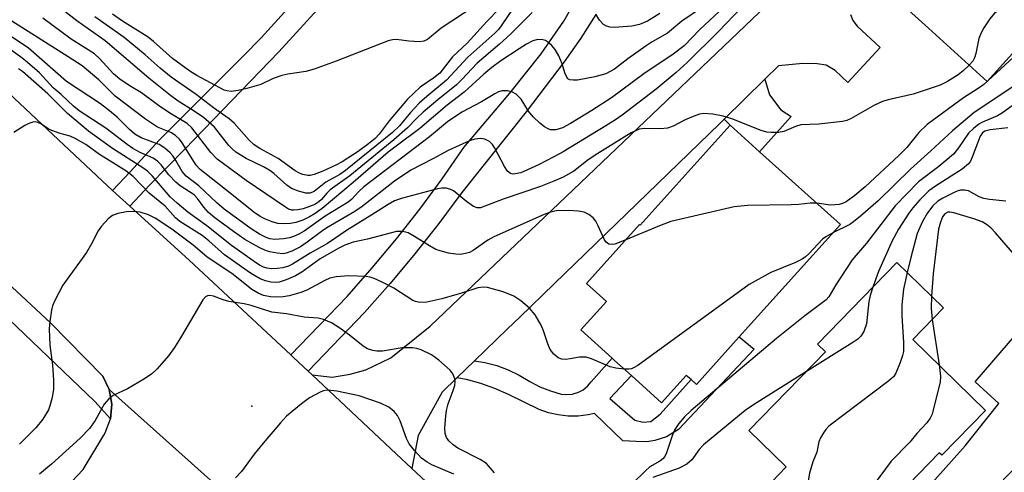
# Model space of a CAD drawing. Units: inches. Extents: x 1309758 to 1315758, y 473450 to 477451.
# Drawn here: x 1311660 to 1311854, y 475287 to 475376 of the extents above; entities that cross this region are included whole.
import ezdxf

# ---------------------------------------------------------------- set-up
doc = ezdxf.new("R2010")
doc.units = ezdxf.units.IN
doc.header["$MEASUREMENT"] = 0
for name, color, linetype in [('BLDG-Footprint', 5, 'Continuous'), ('ELEV-Spot Elevation', 7, 'Continuous'), ('TRANS-Driveway', 251, 'Continuous'), ('TRANS-Non Street Sidewalk', 7, 'Continuous'), ('TRANS-Road', 130, 'Continuous'), ('TRANS-Street Sidewalk', 7, 'Continuous'), ('Undefined', 1, 'Continuous')]:
    doc.layers.add(name, color=color, linetype=linetype)

msp = doc.modelspace()

# ---------------------------------------------------------------- linework, layer by layer
at = {"layer": 'BLDG-Footprint'}
for points, elevation in [([(1311864.58, 475379.96), (1311850.35, 475364.25), (1311838.76, 475374.75), (1311831.61, 475381.24), (1311833.26, 475383.06), (1311846.65, 475397.84), (1311849.28, 475400.74), (1311868.02, 475383.76)], 201.04), ([(1311821.44, 475336.07), (1311801.51, 475313.95), (1311793.08, 475304.6), (1311792.02, 475305.56), (1311791.09, 475306.4), (1311786.22, 475300.99), (1311780.28, 475306.35), (1311776.97, 475309.33), (1311776.48, 475309.77), (1311770.31, 475315.33), (1311775.37, 475320.94), (1311771.43, 475324.49), (1311781.88, 475336.09), (1311782.03, 475335.96), (1311799.74, 475355.62), (1311805.51, 475350.42)], 196.34), ([(1311850.04, 475299.51), (1311841.44, 475290.67), (1311840.92, 475291.17), (1311824.92, 475274.71), (1311819.83, 475279.66), (1311817.03, 475276.78), (1311814.44, 475279.3), (1311809.83, 475283.78), (1311808.03, 475285.53), (1311810.78, 475288.36), (1311803.43, 475295.52), (1311818.49, 475311), (1311816.94, 475312.52), (1311832.58, 475328.61), (1311841.74, 475319.7), (1311835.68, 475313.48)], 187.99)]:
    msp.add_lwpolyline(points, close=True, dxfattribs=dict(at, elevation=elevation))
at = {"layer": 'ELEV-Spot Elevation'}
msp.add_point((1311705.51, 475300.35, 192.26), dxfattribs=at)
at = {"layer": 'TRANS-Driveway'}
msp.add_lwpolyline([(1311823.41, 475377.44), (1311823.89, 475376.26), (1311824.75, 475375.12), (1311829.27, 475370.93), (1311822.92, 475364.04), (1311820.39, 475366.37), (1311818.64, 475367.45), (1311816.87, 475367.74), (1311814.04, 475367.77), (1311809.24, 475367.33), (1311806.59, 475364.72), (1311798.56, 475356.81), (1311797.68, 475355.94), (1311765.1, 475324.43), (1311758.32, 475317.88), (1311755.87, 475315.53), (1311749.39, 475309.27), (1311745.91, 475305.92), (1311743, 475303.11), (1311738.26, 475294.53), (1311737.03, 475288.06), (1311733.93, 475290.95), (1311717.41, 475306.48), (1311721.38, 475306.05), (1311724.88, 475306.62), (1311727.95, 475307.49), (1311732.88, 475309.85), (1311740.63, 475316.07), (1311840.76, 475411.54)], dxfattribs=at)
msp.add_lwpolyline([(1311802.8, 475230.49), (1311801.21, 475228.56), (1311794.31, 475234.1), (1311796.44, 475236.22), (1311811.79, 475253.94), (1311814.16, 475256.62), (1311828.12, 475272.42), (1311846.03, 475292.5), (1311852.64, 475300.86), (1311847.98, 475305.1), (1311863.98, 475323.68), (1311877.1, 475311.56), (1311868.52, 475300.97), (1311844.58, 475276.76), (1311820.66, 475251.05)], close=True, dxfattribs=at)
at = {"layer": 'TRANS-Non Street Sidewalk'}
for points in [[(1311681.52, 475339.69), (1311678.11, 475342.8), (1311681.57, 475346.49), (1311687.3, 475352.67), (1311694.04, 475359.42), (1311703.91, 475369.27), (1311707.38, 475372.86), (1311716.48, 475382.95), (1311719.83, 475379.89), (1311710.88, 475370.06), (1311692.36, 475350.93), (1311685.38, 475343.81)], [(1311798.56, 475356.81), (1311806.59, 475364.72), (1311807.45, 475361.59), (1311809.7, 475358.67), (1311811.73, 475357.32), (1311805.51, 475350.42), (1311799.74, 475355.62)], [(1311745.91, 475305.92), (1311749.39, 475309.27), (1311751.42, 475308.92), (1311753.77, 475308.34), (1311756.04, 475307.51), (1311758.21, 475306.45), (1311760.26, 475305.18), (1311762.25, 475304.17), (1311764.32, 475303.35), (1311766.46, 475302.72), (1311767.57, 475302.61), (1311768.69, 475302.72), (1311769.01, 475302.81), (1311769.76, 475303.04), (1311770.75, 475303.55), (1311771.63, 475304.25), (1311772.36, 475305.1), (1311776.48, 475309.77), (1311776.97, 475309.33), (1311780.28, 475306.35), (1311776.04, 475301.84), (1311780.96, 475297.56), (1311782.58, 475297.16), (1311784.08, 475297.29), (1311785.93, 475298.77), (1311792.02, 475305.56), (1311793.08, 475304.6), (1311801.51, 475313.95), (1311804.43, 475311.56), (1311789.54, 475295.76), (1311787.22, 475294.31), (1311784.87, 475293.57), (1311783.32, 475293.3), (1311781.2, 475293.41), (1311778.59, 475293.54), (1311773.02, 475298.92), (1311771.74, 475298.62), (1311769.79, 475298.39), (1311767.82, 475298.39), (1311765.86, 475298.61), (1311763.94, 475299.05), (1311762.09, 475299.71), (1311756.07, 475302.62), (1311753.41, 475303.83), (1311750.65, 475304.82), (1311747.83, 475305.57)]]:
    msp.add_lwpolyline(points, close=True, dxfattribs=at)
msp.add_lwpolyline([(1311773.3, 475377.4), (1311770.32, 475372.77), (1311767.05, 475368.08), (1311759.57, 475358.26), (1311746.86, 475342.36), (1311742.35, 475336.26), (1311737.66, 475330.29), (1311732.79, 475324.46), (1311727.74, 475318.76), (1311716.64, 475307.21), (1311713.74, 475309.94), (1311713.21, 475310.43), (1311724.28, 475321.95), (1311729.22, 475327.53), (1311734, 475333.25), (1311738.61, 475339.11), (1311743.04, 475345.11), (1311747.29, 475351.23), (1311756.33, 475361.91), (1311762.48, 475369.69), (1311766.97, 475376.13), (1311769.99, 475381.52)], dxfattribs=at)
at = {"layer": 'TRANS-Road'}
for points in [[(1311647.92, 475371.07), (1311676.05, 475344.67), (1311678.11, 475342.8), (1311681.52, 475339.69), (1311693.18, 475329.07), (1311713.21, 475310.43), (1311713.74, 475309.94), (1311716.64, 475307.21), (1311717.41, 475306.48), (1311733.93, 475290.95), (1311737.03, 475288.06), (1311755.63, 475270.79)], [(1311959.94, 475043.29), (1311926.36, 475072.91), (1311923.96, 475075.39), (1311914.93, 475084.32), (1311899.71, 475097.98), (1311869.61, 475126.01), (1311866.07, 475129.3), (1311858.35, 475136.5), (1311853.22, 475141.28), (1311839.17, 475154.38), (1311836.84, 475156.55), (1311821.48, 475171.14), (1311813.27, 475178.94), (1311811.32, 475180.79), (1311780.49, 475209.77), (1311771.49, 475218.33), (1311758.2, 475230.97), (1311755.62, 475233.42), (1311731.6, 475255.71), (1311709.86, 475274.6), (1311677.46, 475303.62), (1311676.2, 475306.27), (1311665.91, 475316.74), (1311641.12, 475339.72)], [(1311652.7, 475267.19), (1311672.34, 475287.87), (1311676.38, 475294.6), (1311676.66, 475295.08), (1311677.7, 475297.82), (1311677.97, 475300.74), (1311677.46, 475303.62), (1311709.86, 475274.6), (1311707.02, 475276.15), (1311703.93, 475276.94), (1311700.99, 475276.98), (1311697.8, 475276.22), (1311695.05, 475274.81), (1311691.59, 475272.21), (1311676.63, 475256.88), (1311675.34, 475255.52), (1311672.47, 475252.48), (1311643.99, 475222.36)]]:
    msp.add_lwpolyline(points, dxfattribs=at)
at = {"layer": 'TRANS-Street Sidewalk'}
msp.add_lwpolyline([(1311641.12, 475339.72), (1311665.91, 475316.74), (1311676.2, 475306.27), (1311677.46, 475303.62), (1311677.97, 475300.74), (1311677.7, 475297.82), (1311674.63, 475301.28), (1311654.54, 475320.38)], dxfattribs=at)
at = {"layer": 'Undefined'}
msp.add_line((1311839.52, 475317.42, 188), (1311840.86, 475308.44, 188), dxfattribs=at)
for points, elevation in [([(1311865.57, 475385.98), (1311864.5, 475383.96), (1311863.85, 475383), (1311862.67, 475381.81), (1311861.51, 475380.99), (1311860.48, 475380.45), (1311859.68, 475380.15), (1311856.57, 475379.49), (1311853.54, 475378.56), (1311852.49, 475378.13), (1311851.8, 475377.66), (1311850.88, 475376.55), (1311849.72, 475374.83), (1311849.13, 475373.81), (1311848.73, 475372.7), (1311848.1, 475369.77), (1311847.84, 475368.92), (1311847.5, 475368.26), (1311846.83, 475367.44)], 200), ([(1311801.99, 475378.78), (1311797.41, 475374.06), (1311791.25, 475367.97), (1311789.13, 475366.04), (1311785.15, 475362.74), (1311778.47, 475357.62), (1311777.18, 475356.69), (1311775.27, 475355.51), (1311766.83, 475350.42), (1311765, 475349.4), (1311761.98, 475347.83), (1311759.85, 475346.83), (1311758.48, 475346.29), (1311757.41, 475346.04), (1311756.9, 475346.03), (1311756.46, 475346.14), (1311755.88, 475346.59), (1311755.28, 475347.53), (1311753.39, 475351.14), (1311752.91, 475351.85), (1311752.34, 475352.43), (1311751.44, 475352.89), (1311750.61, 475353.01), (1311749.47, 475352.91), (1311748.38, 475352.57), (1311744.33, 475350.72), (1311741.18, 475349), (1311736.85, 475346.79), (1311733.65, 475344.65), (1311727.25, 475339.63), (1311725.82, 475338.62), (1311720.28, 475335.45), (1311719.23, 475334.73), (1311716.46, 475332.59), (1311715.12, 475331.72), (1311713.44, 475330.82), (1311712.3, 475330.42), (1311711.63, 475330.34), (1311710.49, 475330.44), (1311709.07, 475330.71), (1311708.25, 475330.97), (1311706.95, 475331.59), (1311704.16, 475333.13), (1311701.89, 475334.7), (1311698.27, 475337.42), (1311697, 475338.48), (1311696.09, 475339.47), (1311694.83, 475341.24), (1311694.15, 475341.93), (1311691.45, 475343.7), (1311690.55, 475344.42), (1311689.2, 475345.84), (1311687.68, 475347.82), (1311686.96, 475348.55), (1311686.11, 475349.12), (1311683.53, 475350.27), (1311682.12, 475351.05), (1311680.98, 475351.84), (1311676.81, 475355.06), (1311671.54, 475358.45), (1311670.38, 475359.4), (1311667.98, 475361.65), (1311666.39, 475363.02), (1311663.74, 475365.92), (1311661.38, 475368.01), (1311660.24, 475368.91), (1311651.16, 475375.39)], 202), ([(1311798.58, 475378.92), (1311793.77, 475374.5), (1311790.69, 475371.27), (1311788.51, 475369.59), (1311782.75, 475365.74), (1311776.39, 475361.01), (1311772.51, 475358.53), (1311768.28, 475355.99), (1311766.74, 475355.15), (1311765.41, 475354.71), (1311764.36, 475354.75), (1311763.87, 475354.89), (1311763.14, 475355.32), (1311762.23, 475356.05), (1311760.95, 475357.26), (1311760.04, 475358.4), (1311758.54, 475360.75), (1311757.58, 475361.77), (1311756.89, 475362.14), (1311755.87, 475362.39), (1311754.83, 475362.42), (1311754.13, 475362.22), (1311753.38, 475361.84), (1311750.77, 475360.22), (1311746.89, 475358.18), (1311744.05, 475356.29), (1311740.49, 475353.35), (1311727.59, 475343.49), (1311726.51, 475342.54), (1311725.2, 475341.09), (1311724.53, 475340.47), (1311719.95, 475337.72), (1311715.85, 475334.8), (1311714.77, 475334.17), (1311713.76, 475333.73), (1311712.94, 475333.47), (1311711.78, 475333.25), (1311710.08, 475333.12), (1311709.1, 475333.27), (1311708.34, 475333.54), (1311707.06, 475334.19), (1311705.39, 475335.27), (1311700.1, 475339.13), (1311698.65, 475340.34), (1311695.1, 475343.7), (1311692.59, 475345.59), (1311691.83, 475346.5), (1311690.58, 475348.67), (1311689.97, 475349.59), (1311689.43, 475350.2), (1311688.41, 475351.09), (1311687.25, 475351.83), (1311683.76, 475353.14), (1311682.52, 475353.87), (1311681.42, 475354.8), (1311679, 475357.2), (1311677.51, 475358.49), (1311675.73, 475359.81), (1311669.05, 475364.24), (1311661.48, 475370.86), (1311653.24, 475376.3)], 204), ([(1311794.48, 475379.01), (1311790.21, 475376.09), (1311787.39, 475373.74), (1311784.38, 475372.02), (1311783.16, 475371.23), (1311779.59, 475368.7), (1311776.95, 475366.65), (1311775.26, 475365.77), (1311773.1, 475365.13), (1311769.65, 475364.52), (1311768.87, 475364.47), (1311768.16, 475364.56), (1311767.78, 475364.79), (1311767.49, 475365.2), (1311767.17, 475365.96), (1311766.65, 475367.7), (1311765.97, 475369.3), (1311765.27, 475370.55), (1311764.57, 475371.37), (1311763.78, 475372.06), (1311763.34, 475372.31), (1311762.87, 475372.46), (1311761.88, 475372.52), (1311760.85, 475372.22), (1311759.6, 475371.56), (1311758.15, 475370.67), (1311754.59, 475368.33), (1311752.78, 475366.98), (1311751.25, 475365.71), (1311747.32, 475362.13), (1311743.97, 475359.56), (1311738.63, 475354.98), (1311734.47, 475351.93), (1311732.41, 475350.33), (1311725.49, 475344.37), (1311719.36, 475339.27), (1311718.02, 475338.27), (1311716.86, 475337.57), (1311715.55, 475336.97), (1311714.22, 475336.48), (1311713.15, 475336.26), (1311711.76, 475336.2), (1311710.66, 475336.3), (1311709.56, 475336.62), (1311708.21, 475337.16), (1311707.17, 475337.68), (1311705.94, 475338.51), (1311701.62, 475342.01), (1311695.37, 475346.89), (1311694.6, 475347.75), (1311691.8, 475352.19), (1311691.26, 475352.86), (1311690.47, 475353.6), (1311689.56, 475354.17), (1311686.94, 475355.27), (1311684.57, 475356.8), (1311678.64, 475361.36), (1311675.41, 475364.58), (1311672.11, 475367.29), (1311669.39, 475369.12), (1311656.28, 475377.34)], 206), ([(1311757.88, 475379.94), (1311754.78, 475375.37), (1311754.15, 475374.56), (1311753.4, 475373.76), (1311748.06, 475369), (1311743.86, 475364.49), (1311740.01, 475361.31), (1311738.5, 475359.96), (1311736.75, 475358.14), (1311734.62, 475355.53), (1311733.23, 475354.17), (1311724.01, 475346.74), (1311722.84, 475345.95), (1311720.1, 475344.41), (1311717.8, 475342.58), (1311716.97, 475342.24), (1311716.16, 475342.24), (1311714.75, 475342.63), (1311713.37, 475343.19), (1311712.41, 475343.84), (1311709.84, 475346.13), (1311709.05, 475346.73), (1311707.81, 475347.44), (1311704.44, 475349.06), (1311702.41, 475350.33), (1311701.57, 475351.03), (1311701, 475351.63), (1311698.15, 475355.22), (1311696, 475357.12), (1311694.01, 475358.56), (1311691.05, 475360.39), (1311689.53, 475361.47), (1311685.24, 475364.91), (1311676.64, 475372.22), (1311671.09, 475376.19), (1311666.91, 475379.37)], 210), ([(1311754.25, 475378.54), (1311751.84, 475376.04), (1311747.91, 475371.76), (1311745.05, 475369.07), (1311742.58, 475365.91), (1311741.37, 475364.93), (1311738.65, 475363.11), (1311736.21, 475360.76), (1311732.56, 475356.47), (1311730.63, 475353.85), (1311729.83, 475353.03), (1311728.51, 475351.96), (1311726.46, 475350.45), (1311723.29, 475348.42), (1311722.06, 475347.74), (1311719.5, 475346.56), (1311717.78, 475345.9), (1311717.04, 475345.74), (1311716.54, 475345.72), (1311715.53, 475345.9), (1311714.79, 475346.23), (1311714.07, 475346.66), (1311710.69, 475349.11), (1311707.11, 475351.04), (1311706, 475351.79), (1311704.99, 475352.71), (1311702.08, 475356.01), (1311701.06, 475356.9), (1311698.01, 475359.06), (1311694.54, 475361.69), (1311689.65, 475365.06), (1311687.46, 475366.83), (1311684.5, 475369.47), (1311680.42, 475372.92), (1311674.64, 475376.97)], 212), ([(1311749.3, 475378.97), (1311742.85, 475374.73), (1311740.1, 475372.48), (1311739.4, 475372.17), (1311738.55, 475372.07), (1311736.47, 475372.16), (1311734.04, 475372.5), (1311733.22, 475372.44), (1311732.41, 475372.26), (1311722.15, 475368.23), (1311717.83, 475366.64), (1311716.14, 475366.22), (1311712.59, 475365.66), (1311711.43, 475365.39), (1311709.74, 475364.82), (1311707.28, 475363.64), (1311704.56, 475362.87), (1311702.87, 475362.48), (1311701.44, 475362.3), (1311700.6, 475362.39), (1311700.06, 475362.55), (1311694.71, 475365.41), (1311693.29, 475366.26), (1311689.93, 475368.78), (1311686.17, 475372.13), (1311685.12, 475372.98), (1311680.07, 475376.12), (1311678.09, 475377.46)], 214), ([(1311760.75, 475377.82), (1311756.47, 475373.53), (1311754.28, 475371.56), (1311749.92, 475367.85), (1311746.88, 475364.61), (1311745.84, 475363.6), (1311742.14, 475360.63), (1311739.25, 475358.17), (1311738.02, 475357.02), (1311736.19, 475355.11), (1311733.47, 475352.78), (1311724.86, 475345.68), (1311720.97, 475342.92), (1311720.28, 475342.24), (1311719.24, 475341.01), (1311718.74, 475340.55), (1311717.91, 475340.05), (1311716.91, 475339.63), (1311715.61, 475339.2), (1311714.59, 475338.95), (1311713.83, 475338.88), (1311713.39, 475338.93), (1311712.76, 475339.14), (1311712.14, 475339.47), (1311704.4, 475344.74), (1311698.72, 475348.98), (1311697.48, 475350.26), (1311693.73, 475355.09), (1311692.79, 475355.98), (1311689.36, 475357.99), (1311687.16, 475359.51), (1311683.8, 475362), (1311681.35, 475363.45), (1311679.51, 475364.7), (1311678.29, 475365.76), (1311675.63, 475368.7), (1311674.58, 475369.71), (1311669.92, 475372.6), (1311664.38, 475376.7)], 208), ([(1311785.89, 475377.64), (1311783.43, 475376.14), (1311781.9, 475375.45), (1311780.36, 475375.11), (1311776.93, 475374.89), (1311776.09, 475374.94), (1311775.4, 475375.11), (1311774.77, 475375.47), (1311774.03, 475376.29), (1311773.26, 475377.5)], 208), ([(1311857.14, 475370.54), (1311849.69, 475363.67), (1311848.57, 475362.86), (1311845.7, 475361.04), (1311838.53, 475355.77), (1311836.91, 475354.23), (1311834.5, 475351.23), (1311832.95, 475349.65), (1311826.31, 475343.5), (1311824.27, 475341.78), (1311822.55, 475340.55), (1311821.88, 475340.22), (1311821.17, 475340.01), (1311819.47, 475339.9), (1311816.77, 475340.28)], 198), ([(1311846.83, 475367.44), (1311845.63, 475366.34), (1311844.62, 475365.58), (1311842.54, 475364.26), (1311841.06, 475363.49), (1311835.74, 475361.76), (1311830.86, 475360.65), (1311829.74, 475360.32), (1311828.17, 475359.59), (1311823.53, 475356.93), (1311822.73, 475356.58), (1311821.88, 475356.37), (1311817.17, 475355.81), (1311813.65, 475355.72), (1311812.61, 475355.41), (1311810.33, 475354.38), (1311809.23, 475354.2), (1311807.81, 475354.19), (1311806.96, 475354.29), (1311805.83, 475354.61), (1311800.03, 475356.87), (1311798.35, 475357.44), (1311796.3, 475357.81), (1311794.54, 475357.94), (1311793.72, 475357.81), (1311792.43, 475357.38), (1311790.9, 475356.72), (1311788.51, 475355.47), (1311787.42, 475355.07), (1311786.01, 475354.89), (1311782.89, 475355.01), (1311781.82, 475354.87), (1311780.24, 475354.11), (1311773.69, 475350.08), (1311771.78, 475348.8), (1311768.93, 475346.62), (1311766.85, 475345.42), (1311765.02, 475344.61), (1311762.39, 475343.6), (1311755.05, 475341.09), (1311750.58, 475339.34), (1311749.94, 475339.34), (1311749.21, 475339.65), (1311747.79, 475340.62), (1311745.23, 475342.73), (1311744.53, 475343.06), (1311743.77, 475343.23), (1311742.94, 475343.21), (1311742.12, 475343.08), (1311735.19, 475341.3), (1311733.62, 475340.72), (1311732.41, 475340.06), (1311729.18, 475337.98), (1311724.19, 475334.94), (1311720.44, 475332.32), (1311717.02, 475330.42), (1311713.54, 475328.27), (1311712.76, 475327.91), (1311711.64, 475327.56), (1311710.51, 475327.41), (1311709.36, 475327.39), (1311708.58, 475327.49), (1311707.84, 475327.71), (1311707.05, 475328.1), (1311705.79, 475328.91), (1311701.5, 475331.96), (1311696.65, 475335.8), (1311692.95, 475338.55), (1311690.85, 475340.27), (1311689.43, 475341.56), (1311685.96, 475345.63), (1311685, 475346.61), (1311684.09, 475347.27), (1311678.08, 475351.04), (1311673.36, 475354.43), (1311669.24, 475357.94), (1311665.36, 475361.78), (1311660.39, 475366.22), (1311659.61, 475366.74)], 200), ([(1311855.42, 475363.18), (1311847.78, 475358.11), (1311843.52, 475354.55), (1311839.28, 475350.59), (1311835.22, 475347.01), (1311828.89, 475340.76), (1311825.39, 475337.7), (1311824.03, 475336.59), (1311823.3, 475336.09), (1311819.95, 475334.42)], 196), ([(1311857.19, 475360.8), (1311853.39, 475358.06), (1311852.38, 475357.51), (1311849.45, 475356.23), (1311848.71, 475355.82), (1311847.63, 475354.99), (1311846.67, 475354.05), (1311844.73, 475351.16), (1311843.71, 475349.95), (1311840.81, 475347.53), (1311836.83, 475344.47), (1311832.22, 475339.75), (1311826.57, 475332.39), (1311823.77, 475329.14), (1311820.56, 475324.22), (1311819.17, 475321.85), (1311818.66, 475321.26), (1311814.46, 475318.12), (1311808.85, 475313.62), (1311792.06, 475299.46), (1311790.74, 475298.26), (1311789.63, 475296.93), (1311788.84, 475295.72), (1311788.4, 475294.67), (1311787.22, 475291.12), (1311786.88, 475290.44), (1311786.5, 475289.99), (1311785.88, 475289.54), (1311783.92, 475288.38), (1311783.05, 475287.62), (1311780.56, 475285.17)], 194), ([(1311779.17, 475333.07), (1311777.02, 475332.24), (1311776.49, 475332.13), (1311775.83, 475332.23), (1311775.3, 475332.61), (1311775, 475333.05), (1311773.69, 475335.98), (1311773.28, 475336.74), (1311772.76, 475337.38), (1311771.91, 475338.05), (1311770.95, 475338.52), (1311769.89, 475338.72), (1311767.96, 475338.83), (1311765.46, 475338.76), (1311764.17, 475338.48), (1311763.11, 475338.09), (1311753.17, 475333.66), (1311751.99, 475333.02), (1311749.11, 475330.96), (1311748.37, 475330.61), (1311747.61, 475330.38), (1311746.57, 475330.21), (1311745.7, 475330.22), (1311744.28, 475330.47), (1311742.61, 475330.9), (1311741.8, 475331.2), (1311740.5, 475331.87), (1311737.57, 475333.73), (1311736.3, 475334.44), (1311735.28, 475334.74), (1311734.01, 475334.73), (1311728.32, 475333.23), (1311725.52, 475332.59), (1311723.86, 475332.01), (1311722.55, 475331.38), (1311719.02, 475329.36), (1311715.38, 475326.71), (1311714.13, 475325.97), (1311712.28, 475325.19), (1311710.94, 475324.75), (1311710.1, 475324.65), (1311709.29, 475324.74), (1311708.23, 475325), (1311707.2, 475325.37), (1311705.28, 475326.51), (1311700.15, 475330.13), (1311697.09, 475332.87), (1311695.78, 475333.91), (1311691.34, 475336.65), (1311690.48, 475337.39), (1311688.44, 475339.68), (1311685.32, 475342.29), (1311682.16, 475345.53), (1311680.73, 475346.64), (1311675.51, 475349.9), (1311672.81, 475351.83), (1311670.75, 475353.02), (1311669.76, 475353.45), (1311667.76, 475354.02), (1311666.17, 475354.58), (1311665.42, 475354.95), (1311664.1, 475355.84), (1311663.41, 475356.19), (1311662.9, 475356.29), (1311662.39, 475356.25), (1311661.62, 475355.97), (1311660.86, 475355.57), (1311658.65, 475354.18)], 198), ([(1311854.43, 475355.15), (1311850.94, 475354.7), (1311849.86, 475354.43), (1311849.43, 475354.16), (1311848.96, 475353.5), (1311847.41, 475349.32), (1311847.04, 475348.53), (1311846.66, 475348), (1311845.42, 475346.98), (1311840.2, 475343.64), (1311838.88, 475342.71), (1311837.09, 475340.95), (1311835.73, 475339.4), (1311834.91, 475338.35), (1311832.91, 475335.16), (1311831.62, 475332.88), (1311828.94, 475326.81), (1311827.84, 475323.73)], 192), ([(1311854, 475340.71), (1311850.83, 475340.98), (1311849.67, 475341.19), (1311848.8, 475341.51), (1311846.67, 475342.7), (1311845.9, 475342.88), (1311845.09, 475342.83), (1311844.27, 475342.57), (1311843.2, 475342.08), (1311841.62, 475341.27), (1311840.61, 475340.66), (1311839.63, 475339.75), (1311838.59, 475338.39), (1311837.6, 475336.68), (1311836.56, 475334.31), (1311835.29, 475329.61), (1311834.6, 475326.65)], 190), ([(1311816.77, 475340.28), (1311815.47, 475340.32), (1311813.23, 475340.04), (1311811.75, 475339.97), (1311803.16, 475339.8), (1311800.49, 475339.58), (1311788.06, 475336.68), (1311785.84, 475335.85), (1311779.17, 475333.07)], 198), ([(1311778.86, 475307.62), (1311777.21, 475307.79), (1311776.1, 475308.05), (1311772.44, 475309.67), (1311771.38, 475309.99), (1311770.09, 475310.01), (1311768.22, 475309.62), (1311767.38, 475309.53), (1311766.57, 475309.57), (1311765.84, 475309.82), (1311765.01, 475310.58), (1311764.31, 475311.52), (1311763.81, 475312.59), (1311762.99, 475315.17), (1311762.54, 475316.28), (1311761.3, 475318.3), (1311760.2, 475319.64), (1311758.52, 475321.08), (1311757.11, 475321.97), (1311755.02, 475322.84), (1311751.97, 475323.67), (1311751.13, 475323.77), (1311750.05, 475323.64), (1311746.81, 475322.55), (1311742.93, 475321.44), (1311740.02, 475320.82), (1311738.59, 475320.77), (1311737.77, 475320.94), (1311737.24, 475321.16), (1311733.5, 475323.56), (1311731.19, 475324.76), (1311729.63, 475325.47), (1311728.82, 475325.71), (1311727.99, 475325.83), (1311724.61, 475325.97), (1311722.11, 475325.8), (1311720.88, 475325.53), (1311719.88, 475325.08), (1311716.35, 475323.16), (1311715.16, 475322.71), (1311712.86, 475322.05), (1311711.72, 475321.86), (1311710.31, 475321.76), (1311709.19, 475321.85), (1311707.83, 475322.14), (1311706.77, 475322.56), (1311705.53, 475323.29), (1311701.84, 475326.23), (1311696.69, 475329.74), (1311693.98, 475332.04), (1311689.76, 475335.2), (1311686.52, 475337.36), (1311685.2, 475338.02), (1311683.55, 475338.51), (1311682.23, 475338.67), (1311680.87, 475338.56), (1311679.17, 475338.23), (1311678.12, 475337.85), (1311677.26, 475337.19), (1311675.92, 475335.74), (1311675.26, 475334.82), (1311673.94, 475332.26), (1311672.94, 475330.57), (1311668.34, 475324.16), (1311666.72, 475321.13), (1311666.29, 475320.08), (1311666.09, 475319.25), (1311665.76, 475316.98), (1311665.64, 475315.54), (1311665.76, 475312.35), (1311666.29, 475308.38), (1311666.46, 475305.46), (1311666.48, 475303.71), (1311666.21, 475302.05), (1311665.76, 475300.42), (1311665.46, 475299.64), (1311664.4, 475297.75), (1311662.98, 475296.08), (1311659.78, 475292.84)], 196), ([(1311863.17, 475326.98), (1311861.82, 475326.92), (1311860.66, 475326.99), (1311859.25, 475327.21), (1311858.27, 475327.56), (1311857.66, 475328.01), (1311857.06, 475328.59), (1311852.01, 475334.45), (1311851.06, 475335.42), (1311850.24, 475336.1), (1311849.35, 475336.62), (1311847.72, 475337.21), (1311843.75, 475338.42), (1311843, 475338.54), (1311842.62, 475338.52), (1311842.01, 475338.22), (1311841.54, 475337.57), (1311841.13, 475336.52), (1311840.78, 475335.17), (1311839.72, 475326.41), (1311839.41, 475321.96)], 188), ([(1311819.95, 475334.42), (1311818.55, 475333.69), (1311817.9, 475333.21), (1311815.21, 475330.3), (1311814.58, 475329.73), (1311813.9, 475329.24), (1311812.58, 475328.59), (1311807.77, 475326.66), (1311803.45, 475324.26), (1311781.57, 475308.37), (1311780.82, 475307.92), (1311780.3, 475307.71), (1311779.77, 475307.62), (1311778.86, 475307.62)], 196), ([(1311834.6, 475326.65), (1311833.88, 475323.33), (1311833.52, 475320.25), (1311833.56, 475318.2), (1311833.88, 475312.88), (1311833.84, 475311.12), (1311833.66, 475310.29), (1311833.2, 475308.92), (1311832.35, 475306.81), (1311831.87, 475306.11), (1311831.01, 475305.33), (1311819.16, 475296.38), (1311818.56, 475295.76), (1311818.08, 475295.07), (1311817.52, 475294.1), (1311817.19, 475293.34), (1311816.78, 475291.28), (1311816.03, 475289.35), (1311815.38, 475287.16), (1311815.14, 475286.06), (1311815.09, 475285.24), (1311815.27, 475284.42), (1311815.58, 475283.6), (1311818.09, 475277.87)], 190), ([(1311753.29, 475287.23), (1311751.72, 475289.07), (1311750.52, 475289.84), (1311746.11, 475292.08), (1311745.15, 475292.72), (1311744.32, 475293.49), (1311743.86, 475294.19), (1311743.61, 475294.98), (1311743.57, 475296.08), (1311743.75, 475298.36), (1311743.9, 475299.49), (1311744.2, 475300.77), (1311745.18, 475303.39), (1311745.48, 475304.42), (1311745.59, 475305.18), (1311745.54, 475305.71), (1311745.12, 475306.73), (1311744.59, 475307.41), (1311742.33, 475309.39), (1311740.9, 475310.47), (1311738.85, 475311.43), (1311738.05, 475311.69), (1311737.19, 475311.83), (1311735.12, 475311.8), (1311731.25, 475311.15), (1311730.16, 475311.16), (1311729.36, 475311.31), (1311728.33, 475311.65), (1311727.45, 475312.12), (1311724.77, 475314.31), (1311722.65, 475315.81), (1311721.19, 475316.72), (1311719.66, 475317.4), (1311718.59, 475317.67), (1311715.82, 475317.88), (1311712.39, 475318.54), (1311709.5, 475318.84), (1311705.43, 475320.16), (1311704, 475320.48), (1311701.01, 475320.94), (1311699.86, 475321.28), (1311698.01, 475322), (1311697.27, 475322.13), (1311696.83, 475322.06), (1311696.42, 475321.84), (1311695.87, 475321.26), (1311691.7, 475314.13), (1311690.32, 475311.9), (1311689.14, 475310.26), (1311686.88, 475307.71), (1311685.86, 475306.73), (1311684.4, 475305.72), (1311681.06, 475303.74), (1311678.22, 475302.43), (1311677.35, 475301.78), (1311676.48, 475300.71), (1311674.7, 475297.49), (1311673.59, 475295.92), (1311671.73, 475294.06), (1311666.08, 475288.92), (1311663.7, 475286.94)], 194), ([(1311827.84, 475323.73), (1311827.32, 475322.1), (1311827.06, 475320.96), (1311826.59, 475316.55), (1311826.05, 475315), (1311825.49, 475314.08), (1311824.86, 475313.5), (1311823.87, 475312.84), (1311814.76, 475307.16)], 192), ([(1311839.41, 475321.96), (1311839.31, 475319.53), (1311839.52, 475317.42)], 188), ([(1311840.86, 475308.44), (1311841.13, 475306.25), (1311841.08, 475305.09), (1311839.74, 475299.59), (1311839.48, 475298.75), (1311839.14, 475297.95), (1311838.46, 475297.06), (1311836.48, 475294.97), (1311835.11, 475293.23), (1311831.43, 475289.49), (1311825.83, 475281.99), (1311825.2, 475281.03), (1311824.84, 475280.27), (1311824.21, 475277.59), (1311823.61, 475275.99)], 188), ([(1311814.76, 475307.16), (1311804.53, 475300.75), (1311802.71, 475299.47), (1311794.49, 475292.73), (1311793.65, 475291.8), (1311792.18, 475289.75), (1311791.19, 475288.89), (1311789.68, 475288.14), (1311784.49, 475286.3)], 192), ([(1311745.34, 475286.96), (1311740.95, 475288.77), (1311740.03, 475289.33), (1311738.97, 475290.12), (1311737.56, 475291.58), (1311736.51, 475292.95), (1311736.02, 475293.95), (1311734.74, 475297.44), (1311734.25, 475298.48), (1311733.54, 475299.29), (1311732.48, 475300.15), (1311730.9, 475300.91), (1311726.68, 475302.39), (1311722.25, 475303.29), (1311721.1, 475303.45), (1311720.35, 475303.46), (1311719.63, 475303.34), (1311719.12, 475303.16), (1311716.92, 475302), (1311715.29, 475300.81), (1311712.39, 475298.38), (1311711.19, 475297.08), (1311707.75, 475293.08), (1311705.98, 475290.87), (1311703.52, 475287.5), (1311702.33, 475286.21)], 192)]:
    msp.add_lwpolyline(points, dxfattribs=dict(at, elevation=elevation))

doc.saveas('drawing.dxf')
